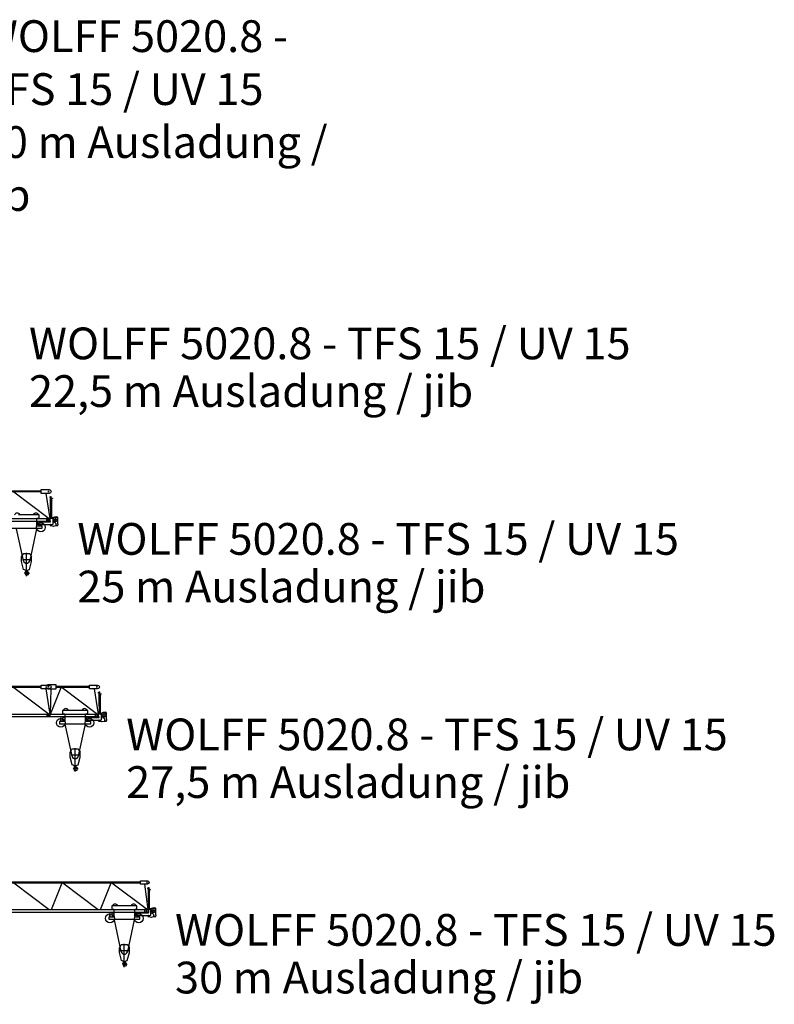
# Model space of a CAD drawing. Extents: x 395 to 228303, y -546 to 200555.
# Drawn here: x 44668 to 83294, y 99454 to 149815 of the extents above; entities that cross this region are included whole.
import ezdxf

# ---------------------------------------------------------------- set-up
doc = ezdxf.new("R2010")
doc.units = 0
doc.styles.add('ARIAL', font='arial.ttf')

# ---------------------------------------------------------------- blocks, each defined once
blk = doc.blocks.new('W_5020_8_25m_TFS15_UV15')
for p, q in [((21539, 5722), (25771, 5722)), ((25771, 5660), (21539, 5660)), ((24369, 5660), (26182, 4296)), ((25771, 5583), (25771, 5784)), ((25771, 5784), (26174, 5784)), ((26174, 5583), (25771, 5583)), ((26013, 5583), (26211, 4296)), ((26112, 5691), (26174, 5691)), ((26143, 5722), (26143, 5660)), ((26174, 5784), (26252, 5753)), ((26252, 5614), (26174, 5583)), ((26252, 5753), (26283, 5691)), ((26283, 5691), (26252, 5614)), ((26205, 5386), (26252, 5386)), ((26221, 5401), (26221, 5417)), ((26221, 5386), (26221, 5401)), ((26221, 5370), (26221, 5401)), ((26221, 5370), (26221, 5386)), ((26221, 5386), (26236, 5386)), ((26221, 5386), (26236, 5386)), ((26221, 5370), (26236, 5370)), ((26221, 5370), (26236, 5370)), ((26236, 5386), (26236, 5401)), ((26236, 5401), (26252, 5401)), ((26236, 5386), (26236, 5401)), ((26236, 5370), (26236, 5386)), ((26252, 5386), (26236, 5386)), ((26236, 5386), (26236, 5370)), ((26236, 5386), (26236, 5370)), ((26236, 5370), (26252, 5370)), ((26236, 5370), (26252, 5370)), ((26252, 4704), (26252, 5432)), ((26252, 5432), (26283, 5432)), ((26252, 5386), (26252, 5401)), ((26252, 5370), (26252, 5386)), ((26252, 5370), (26252, 5386)), ((26283, 5246), (26267, 5215)), ((26267, 4316), (26267, 5215)), ((26283, 5277), (26283, 5432)), ((26283, 5339), (26345, 5339)), ((26283, 5277), (26298, 5277)), ((26298, 5277), (26283, 5277)), ((26283, 5277), (26283, 5246)), ((26298, 5324), (26298, 5339)), ((26345, 5324), (26298, 5324)), ((26298, 5324), (26298, 5293)), ((26298, 5293), (26298, 5308)), ((26298, 5277), (26314, 5246)), ((26314, 5215), (26314, 5246)), ((26314, 4316), (26314, 5215)), ((26345, 5339), (26345, 5324)), ((26345, 5324), (26345, 5339)), ((26252, 4704), (26267, 4704)), ((26252, 4704), (26267, 4704)), ((21213, 4296), (26236, 4296)), ((26236, 4156), (21213, 4156)), ((24608, 4502), (24701, 4502)), ((24701, 4502), (25012, 4502)), ((25012, 4502), (25337, 4502)), ((25337, 4502), (25430, 4502)), ((25430, 4502), (25554, 4502)), ((25554, 4487), (25554, 4502)), ((25663, 4487), (25554, 4487)), ((25554, 3913), (25554, 4316)), ((25554, 4316), (25663, 4316)), ((25601, 4130), (25554, 4130)), ((25554, 4084), (25601, 4084)), ((25554, 4084), (25601, 4084)), ((25601, 4084), (25601, 4130)), ((25616, 4021), (25616, 4161)), ((25616, 4161), (25663, 4161)), ((25663, 4316), (25663, 4487)), ((25663, 4145), (25663, 4161)), ((25663, 4145), (25663, 4130)), ((25663, 4130), (25678, 4130)), ((25678, 4130), (26236, 4130)), ((26050, 4254), (26050, 4208)), ((26050, 4254), (26066, 4254)), ((26050, 4208), (26066, 4208)), ((26081, 4301), (26066, 4301)), ((26066, 4301), (26066, 4285)), ((26066, 4192), (26066, 4285)), ((26066, 4192), (26066, 4176)), ((26066, 4176), (26081, 4161)), ((26081, 4301), (26236, 4301)), ((26081, 4161), (26236, 4161)), ((26110, 4238), (26176, 4238)), ((26128, 4234), (26190, 4234)), ((26143, 4205), (26143, 4272)), ((26159, 4265), (26159, 4203)), ((26236, 4316), (26360, 4316)), ((26236, 4316), (26236, 4301)), ((26236, 4156), (26236, 4296)), ((26252, 4161), (26236, 4161)), ((26236, 4130), (26252, 4130)), ((26252, 4130), (26252, 4161)), ((26314, 4394), (26314, 4409)), ((26314, 4332), (26469, 4394)), ((26376, 4316), (26360, 4316)), ((26376, 4301), (26376, 4316)), ((26376, 4052), (26376, 4301)), ((26376, 4254), (26639, 4254)), ((26376, 4130), (26469, 4099)), ((26376, 4006), (26376, 4052)), ((26469, 4394), (26578, 4394)), ((26500, 4084), (26469, 4099)), ((26500, 4130), (26500, 4378)), ((26515, 4052), (26500, 4084)), ((26515, 4052), (26515, 3944)), ((26608, 4378), (26578, 4394)), ((26624, 4347), (26608, 4378)), ((26624, 4037), (26624, 4347)), ((26624, 4037), (26624, 4052)), ((26624, 4037), (26624, 4052)), ((26624, 4037), (26624, 4052)), ((26639, 4037), (26624, 4037)), ((26639, 3975), (26639, 4037)), ((24221, 3804), (25818, 3804)), ((24495, 3776), (24841, 2161)), ((25197, 2161), (25544, 3776)), ((25818, 3913), (25554, 3913)), ((25616, 4021), (25616, 4006)), ((25616, 4006), (25632, 3990)), ((25632, 3990), (26329, 3990)), ((25818, 3804), (25818, 3913)), ((26159, 3990), (26221, 3977)), ((26174, 3990), (26221, 3990)), ((26221, 3977), (26221, 3944)), ((26221, 3944), (26283, 3944)), ((26252, 3990), (26236, 3990)), ((26236, 3990), (26252, 3990)), ((26283, 3944), (26376, 3913)), ((26329, 3990), (26376, 4006)), ((26376, 3913), (26407, 3913)), ((26407, 3913), (26515, 3944)), ((26515, 3944), (26531, 3944)), ((26531, 3944), (26608, 3944)), ((26546, 3944), (26608, 3944)), ((26593, 3944), (26562, 3944)), ((26608, 3944), (26624, 3944)), ((26608, 3944), (26624, 3944)), ((26624, 3944), (26624, 3975)), ((26624, 3960), (26624, 3975)), ((26624, 3975), (26639, 3975)), ((26624, 3944), (26624, 3960)), ((26624, 3944), (26624, 3960)), ((25012, 1355), (25012, 2549)), ((24763, 2347), (24857, 2502)), ((24763, 2099), (24763, 2347)), ((24872, 1696), (24763, 2099)), ((24810, 2208), (25229, 2208)), ((24841, 2177), (24888, 2084)), ((24872, 2518), (24857, 2502)), ((24872, 2518), (25012, 2518)), ((24888, 2084), (24965, 2022)), ((24965, 2022), (25074, 2022)), ((25012, 2518), (25167, 2518)), ((25074, 2022), (25151, 2084)), ((25151, 2084), (25197, 2177)), ((25182, 2502), (25167, 2518)), ((25167, 1696), (25275, 2099)), ((25182, 2502), (25275, 2347)), ((25275, 2099), (25275, 2347)), ((24996, 1649), (24872, 1696)), ((24965, 1541), (24934, 1541)), ((24949, 1494), (24934, 1541)), ((24980, 1634), (24965, 1541)), ((24965, 1556), (24996, 1603)), ((24965, 1541), (24965, 1556)), ((24965, 1541), (24965, 1556)), ((24980, 1494), (24965, 1541)), ((24980, 1619), (24980, 1634)), ((24996, 1619), (24980, 1634)), ((24996, 1634), (24996, 1649)), ((24996, 1649), (25012, 1649)), ((24996, 1603), (24996, 1619)), ((24996, 1603), (24996, 1587)), ((24996, 1603), (25043, 1525)), ((24996, 1587), (24996, 1603)), ((24996, 1587), (24996, 1603)), ((25012, 1649), (25027, 1649)), ((25027, 1649), (25167, 1696)), ((25043, 1649), (25074, 1587)), ((25058, 1510), (25043, 1525)), ((25136, 1525), (25074, 1587)), ((25120, 1432), (25136, 1525)), ((24918, 1510), (25167, 1510)), ((24949, 1494), (24965, 1432)), ((24965, 1432), (25027, 1401)), ((24980, 1494), (24996, 1479)), ((24996, 1479), (25027, 1463)), ((25027, 1463), (25043, 1479)), ((25027, 1401), (25120, 1432)), ((25043, 1479), (25058, 1510))]:
    blk.add_line(p, q)
blk.add_lwpolyline([(26221, 5370), (26221, 5372), (26221, 5374), (26221, 5376), (26221, 5377), (26221, 5379), (26221, 5380), (26221, 5380), (26221, 5381), (26221, 5380), (26221, 5380), (26221, 5379), (26221, 5378), (26221, 5377), (26221, 5376), (26221, 5376), (26221, 5375), (26221, 5376), (26221, 5376), (26221, 5377), (26221, 5379), (26221, 5380), (26221, 5382), (26221, 5384), (26221, 5386)])
for centre, radius in [((25756, 3851), 225), ((26500, 4254), 109)]:
    blk.add_circle(centre, radius)
for centre, start, end in [((24546, 4432), 28.2492, 158.3655), ((25492, 4432), 21.6345, 151.7508), ((25492, 4432), 294.9201, 307.8777)]:
    blk.add_arc(centre, 147, start, end)
blk = doc.blocks.new('W_5020_8_27_5m_TFS15_UV15')
for p, q in [((21539, 5722), (25771, 5722)), ((25771, 5660), (21539, 5660)), ((24369, 5660), (26182, 4296)), ((25771, 5583), (25771, 5784)), ((25771, 5784), (26174, 5784)), ((26174, 5583), (25771, 5583)), ((26035, 5769), (26004, 5691)), ((26004, 5691), (26035, 5614)), ((26013, 5583), (26211, 4296)), ((26112, 5799), (26035, 5769)), ((26035, 5614), (26112, 5583)), ((26097, 5691), (26159, 5691)), ((26530, 5799), (26112, 5799)), ((26112, 5691), (26174, 5691)), ((26112, 5583), (26530, 5583)), ((26128, 5722), (26128, 5660)), ((26143, 5722), (26143, 5660)), ((26174, 5784), (26252, 5753)), ((26252, 5614), (26174, 5583)), ((26248, 4300), (26792, 5660)), ((26251, 4300), (26284, 5583)), ((26252, 5753), (26283, 5691)), ((26283, 5691), (26252, 5614)), ((26530, 5583), (26530, 5799)), ((26530, 5722), (28245, 5722)), ((28245, 5660), (26530, 5660)), ((26847, 5660), (28655, 4300)), ((28245, 5583), (28245, 5784)), ((28245, 5784), (28647, 5784)), ((28647, 5583), (28245, 5583)), ((28486, 5583), (28683, 4300)), ((28585, 5691), (28647, 5691)), ((28616, 5722), (28616, 5660)), ((28647, 5784), (28724, 5753)), ((28724, 5614), (28647, 5583)), ((28724, 5753), (28755, 5691)), ((28755, 5691), (28724, 5614)), ((28694, 5386), (28740, 5386)), ((28709, 5401), (28709, 5417)), ((28709, 5386), (28709, 5401)), ((28709, 5370), (28709, 5401)), ((28709, 5370), (28709, 5386)), ((28709, 5386), (28725, 5386)), ((28709, 5386), (28725, 5386)), ((28709, 5370), (28725, 5370)), ((28709, 5370), (28725, 5370)), ((28725, 5386), (28725, 5401)), ((28725, 5401), (28740, 5401)), ((28725, 5386), (28725, 5401)), ((28725, 5370), (28725, 5386)), ((28740, 5386), (28725, 5386)), ((28725, 5386), (28725, 5370)), ((28725, 5386), (28725, 5370)), ((28725, 5370), (28740, 5370)), ((28725, 5370), (28740, 5370)), ((28740, 4704), (28740, 5432)), ((28740, 5432), (28771, 5432)), ((28740, 5386), (28740, 5401)), ((28740, 5370), (28740, 5386)), ((28740, 5370), (28740, 5386)), ((28771, 5246), (28756, 5215)), ((28756, 4316), (28756, 5215)), ((28771, 5277), (28771, 5432)), ((28771, 5339), (28833, 5339)), ((28771, 5277), (28787, 5277)), ((28787, 5277), (28771, 5277)), ((28771, 5277), (28771, 5246)), ((28787, 5324), (28787, 5339)), ((28833, 5324), (28787, 5324)), ((28787, 5324), (28787, 5293)), ((28787, 5293), (28787, 5308)), ((28787, 5277), (28802, 5246)), ((28802, 5215), (28802, 5246)), ((28802, 4316), (28802, 5215)), ((28833, 5339), (28833, 5324)), ((28833, 5324), (28833, 5339)), ((28740, 4704), (28756, 4704)), ((28740, 4704), (28756, 4704)), ((21213, 4296), (26236, 4296)), ((26236, 4156), (21213, 4156)), ((26081, 4192), (26081, 4285)), ((26081, 4285), (26205, 4285)), ((26205, 4192), (26081, 4192)), ((26097, 4238), (26159, 4238)), ((26128, 4269), (26128, 4208)), ((26128, 4234), (26190, 4234)), ((26159, 4265), (26159, 4203)), ((26205, 4161), (26205, 4300)), ((26205, 4300), (28709, 4300)), ((28709, 4161), (26205, 4161)), ((26236, 4156), (26236, 4296)), ((26771, 3913), (26771, 4099)), ((26787, 4099), (26771, 4099)), ((26787, 3913), (26787, 4099)), ((26973, 4487), (26864, 4487)), ((26864, 4487), (26864, 4316)), ((26864, 4316), (26973, 4316)), ((26911, 4114), (26864, 4114)), ((26864, 4114), (26864, 3990)), ((26911, 4130), (26926, 4130)), ((26911, 4114), (26911, 4130)), ((26926, 4130), (26973, 4130)), ((26973, 4502), (26973, 4487)), ((26973, 4502), (27097, 4502)), ((26973, 4316), (26973, 3913)), ((27097, 4502), (27190, 4502)), ((27190, 4502), (27500, 4502)), ((27500, 4502), (27825, 4502)), ((27825, 4502), (27918, 4502)), ((27918, 4502), (28043, 4502)), ((28043, 4487), (28043, 4502)), ((28151, 4487), (28043, 4487)), ((28043, 3913), (28043, 4316)), ((28043, 4316), (28151, 4316)), ((28089, 4130), (28043, 4130)), ((28043, 4083), (28089, 4083)), ((28043, 4083), (28089, 4083)), ((28089, 4083), (28089, 4130)), ((28104, 4021), (28104, 4161)), ((28104, 4161), (28151, 4161)), ((28151, 4316), (28151, 4487)), ((28151, 4145), (28151, 4161)), ((28151, 4145), (28151, 4130)), ((28151, 4130), (28166, 4130)), ((28166, 4130), (28725, 4130)), ((28539, 4254), (28539, 4208)), ((28539, 4254), (28554, 4254)), ((28539, 4208), (28554, 4208)), ((28570, 4301), (28554, 4301)), ((28554, 4301), (28554, 4285)), ((28554, 4192), (28554, 4285)), ((28554, 4192), (28554, 4176)), ((28554, 4176), (28570, 4161)), ((28570, 4301), (28725, 4301)), ((28570, 4161), (28725, 4161)), ((28598, 4238), (28665, 4238)), ((28601, 4238), (28663, 4238)), ((28632, 4205), (28632, 4272)), ((28632, 4269), (28632, 4208)), ((28709, 4161), (28709, 4300)), ((28725, 4316), (28849, 4316)), ((28725, 4316), (28725, 4301)), ((28740, 4161), (28725, 4161)), ((28725, 4130), (28740, 4130)), ((28740, 4130), (28740, 4161)), ((28802, 4393), (28802, 4409)), ((28802, 4332), (28957, 4393)), ((28864, 4316), (28849, 4316)), ((28864, 4301), (28864, 4316)), ((28864, 4052), (28864, 4301)), ((28864, 4254), (29128, 4254)), ((28864, 4130), (28957, 4099)), ((28864, 4006), (28864, 4052)), ((28957, 4393), (29066, 4393)), ((28988, 4083), (28957, 4099)), ((28988, 4130), (28988, 4378)), ((29004, 4052), (28988, 4083)), ((29004, 4052), (29004, 3944)), ((29097, 4378), (29066, 4393)), ((29112, 4347), (29097, 4378)), ((29112, 4037), (29112, 4347)), ((29112, 4037), (29112, 4052)), ((29112, 4037), (29112, 4052)), ((29112, 4037), (29112, 4052)), ((29128, 4037), (29112, 4037)), ((29128, 3975), (29128, 4037)), ((26973, 3913), (26709, 3913)), ((26973, 3913), (26709, 3913)), ((26709, 3913), (26709, 3804)), ((26709, 3804), (28306, 3804)), ((26864, 3990), (26957, 3990)), ((26957, 3990), (26957, 3928)), ((26957, 3928), (26973, 3928)), ((26983, 3776), (27329, 2161)), ((27686, 2161), (28032, 3776)), ((28306, 3913), (28043, 3913)), ((28104, 4021), (28104, 4006)), ((28104, 4006), (28120, 3990)), ((28120, 3990), (28818, 3990)), ((28306, 3804), (28306, 3913)), ((28647, 3990), (28709, 3977)), ((28663, 3990), (28709, 3990)), ((28709, 3977), (28709, 3944)), ((28709, 3944), (28771, 3944)), ((28740, 3990), (28725, 3990)), ((28725, 3990), (28740, 3990)), ((28771, 3944), (28864, 3913)), ((28818, 3990), (28864, 4006)), ((28864, 3913), (28895, 3913)), ((28895, 3913), (29004, 3944)), ((29004, 3944), (29019, 3944)), ((29019, 3944), (29097, 3944)), ((29035, 3944), (29097, 3944)), ((29081, 3944), (29050, 3944)), ((29097, 3944), (29112, 3944)), ((29097, 3944), (29112, 3944)), ((29112, 3944), (29112, 3975)), ((29112, 3959), (29112, 3975)), ((29112, 3975), (29128, 3975)), ((29112, 3944), (29112, 3959)), ((29112, 3944), (29112, 3959)), ((27500, 1355), (27500, 2549)), ((27252, 2347), (27345, 2502)), ((27252, 2099), (27252, 2347)), ((27360, 1696), (27252, 2099)), ((27298, 2208), (27717, 2208)), ((27329, 2176), (27376, 2084)), ((27360, 2518), (27345, 2502)), ((27360, 2518), (27500, 2518)), ((27376, 2084), (27453, 2022)), ((27453, 2022), (27562, 2022)), ((27500, 2518), (27655, 2518)), ((27562, 2022), (27639, 2084)), ((27639, 2084), (27686, 2176)), ((27670, 2502), (27655, 2518)), ((27655, 1696), (27764, 2099)), ((27670, 2502), (27764, 2347)), ((27764, 2099), (27764, 2347)), ((27485, 1649), (27360, 1696)), ((27453, 1541), (27422, 1541)), ((27438, 1494), (27422, 1541)), ((27469, 1634), (27453, 1541)), ((27453, 1556), (27485, 1603)), ((27453, 1541), (27453, 1556)), ((27453, 1541), (27453, 1556)), ((27469, 1494), (27453, 1541)), ((27469, 1618), (27469, 1634)), ((27485, 1618), (27469, 1634)), ((27485, 1634), (27485, 1649)), ((27485, 1649), (27500, 1649)), ((27485, 1603), (27485, 1618)), ((27485, 1603), (27485, 1587)), ((27485, 1603), (27531, 1525)), ((27485, 1587), (27485, 1603)), ((27485, 1587), (27485, 1603)), ((27500, 1649), (27516, 1649)), ((27516, 1649), (27655, 1696)), ((27531, 1649), (27562, 1587)), ((27546, 1510), (27531, 1525)), ((27624, 1525), (27562, 1587)), ((27608, 1432), (27624, 1525)), ((27407, 1510), (27655, 1510)), ((27438, 1494), (27453, 1432)), ((27453, 1432), (27516, 1401)), ((27469, 1494), (27485, 1479)), ((27485, 1479), (27516, 1463)), ((27516, 1463), (27531, 1479)), ((27516, 1401), (27608, 1432)), ((27531, 1479), (27546, 1510))]:
    blk.add_line(p, q)
blk.add_lwpolyline([(28709, 5370), (28709, 5372), (28709, 5374), (28709, 5376), (28709, 5377), (28709, 5379), (28709, 5380), (28709, 5380), (28709, 5381), (28709, 5380), (28709, 5380), (28709, 5379), (28709, 5378), (28709, 5377), (28709, 5376), (28709, 5376), (28709, 5375), (28709, 5376), (28709, 5376), (28709, 5377), (28709, 5379), (28709, 5380), (28709, 5382), (28709, 5384), (28709, 5386)])
for centre, radius in [((26771, 3851), 225), ((28244, 3851), 225), ((28988, 4254), 109)]:
    blk.add_circle(centre, radius)
for centre, start, end in [((27035, 4432), 28.2492, 158.3655), ((27981, 4432), 21.6345, 151.7508), ((27035, 4432), 232.1223, 245.0799), ((27981, 4432), 294.9201, 307.8777)]:
    blk.add_arc(centre, 147, start, end)
blk = doc.blocks.new('W_5020_8_30m_TFS15_UV15')
for p, q in [((21539, 5722), (30856, 5722)), ((21539, 5660), (30856, 5660)), ((24368, 5660), (26181, 4296)), ((24810, 5722), (24980, 5722)), ((26298, 4296), (26837, 5660)), ((26879, 5660), (28693, 4296)), ((28806, 4296), (29352, 5660)), ((29391, 5660), (31204, 4296)), ((30856, 5598), (30856, 5769)), ((30856, 5769), (31213, 5769)), ((31213, 5598), (30856, 5598)), ((31054, 5598), (31233, 4296)), ((31151, 5691), (31213, 5691)), ((31182, 5722), (31182, 5660)), ((31213, 5769), (31259, 5753)), ((31259, 5629), (31213, 5598)), ((31259, 5753), (31290, 5691)), ((31290, 5691), (31259, 5629)), ((31213, 5386), (31259, 5386)), ((31228, 5401), (31228, 5417)), ((31228, 5386), (31228, 5401)), ((31228, 5370), (31228, 5401)), ((31228, 5370), (31228, 5386)), ((31228, 5386), (31244, 5386)), ((31228, 5386), (31244, 5386)), ((31228, 5370), (31244, 5370)), ((31228, 5370), (31244, 5370)), ((31244, 5386), (31244, 5401)), ((31244, 5401), (31259, 5401)), ((31244, 5386), (31244, 5401)), ((31244, 5370), (31244, 5386)), ((31259, 5386), (31244, 5386)), ((31244, 5386), (31244, 5370)), ((31244, 5386), (31244, 5370)), ((31244, 5370), (31259, 5370)), ((31244, 5370), (31259, 5370)), ((31259, 4704), (31259, 5432)), ((31259, 5432), (31290, 5432)), ((31259, 5386), (31259, 5401)), ((31259, 5370), (31259, 5386)), ((31259, 5370), (31259, 5386)), ((31290, 5246), (31275, 5215)), ((31275, 4316), (31275, 5215)), ((31290, 5277), (31290, 5432)), ((31290, 5339), (31352, 5339)), ((31290, 5277), (31306, 5277)), ((31306, 5277), (31290, 5277)), ((31290, 5277), (31290, 5246)), ((31306, 5324), (31306, 5339)), ((31352, 5324), (31306, 5324)), ((31306, 5324), (31306, 5293)), ((31306, 5293), (31306, 5308)), ((31306, 5277), (31321, 5246)), ((31321, 5215), (31321, 5246)), ((31321, 4316), (31321, 5215)), ((31352, 5339), (31352, 5324)), ((31352, 5324), (31352, 5339)), ((31259, 4704), (31275, 4704)), ((31259, 4704), (31275, 4704)), ((21228, 4296), (31275, 4296)), ((31275, 4156), (21228, 4156)), ((29290, 3913), (29290, 4099)), ((29306, 4099), (29290, 4099)), ((29306, 3913), (29306, 4099)), ((29492, 4487), (29384, 4487)), ((29384, 4487), (29384, 4316)), ((29384, 4316), (29492, 4316)), ((29430, 4114), (29384, 4114)), ((29384, 4114), (29384, 3990)), ((29430, 4130), (29446, 4130)), ((29430, 4114), (29430, 4130)), ((29446, 4130), (29492, 4130)), ((29492, 4502), (29492, 4487)), ((29492, 4502), (29616, 4502)), ((29492, 4316), (29492, 3913)), ((29616, 4502), (29709, 4502)), ((29709, 4502), (30019, 4502)), ((30019, 4502), (30345, 4502)), ((30345, 4502), (30438, 4502)), ((30438, 4502), (30562, 4502)), ((30562, 4487), (30562, 4502)), ((30670, 4487), (30562, 4487)), ((30562, 3913), (30562, 4316)), ((30562, 4316), (30670, 4316)), ((30608, 4130), (30562, 4130)), ((30562, 4083), (30608, 4083)), ((30562, 4083), (30608, 4083)), ((30608, 4083), (30608, 4130)), ((30624, 4021), (30624, 4161)), ((30624, 4161), (30670, 4161)), ((30670, 4316), (30670, 4487)), ((30670, 4145), (30670, 4161)), ((30670, 4145), (30670, 4130)), ((30670, 4130), (30686, 4130)), ((30686, 4130), (31244, 4130)), ((31058, 4254), (31058, 4207)), ((31058, 4254), (31073, 4254)), ((31058, 4207), (31073, 4207)), ((31089, 4300), (31073, 4300)), ((31073, 4300), (31073, 4285)), ((31073, 4192), (31073, 4285)), ((31073, 4192), (31073, 4176)), ((31073, 4176), (31089, 4161)), ((31089, 4300), (31244, 4300)), ((31089, 4161), (31244, 4161)), ((31118, 4238), (31184, 4238)), ((31151, 4205), (31151, 4272)), ((31151, 4234), (31213, 4234)), ((31182, 4265), (31182, 4203)), ((31244, 4316), (31368, 4316)), ((31244, 4316), (31244, 4300)), ((31259, 4161), (31244, 4161)), ((31244, 4130), (31259, 4130)), ((31259, 4130), (31259, 4161)), ((31275, 4156), (31275, 4296)), ((31321, 4393), (31321, 4409)), ((31321, 4332), (31476, 4393)), ((31384, 4316), (31368, 4316)), ((31384, 4300), (31384, 4316)), ((31384, 4052), (31384, 4300)), ((31384, 4254), (31647, 4254)), ((31384, 4130), (31476, 4099)), ((31384, 4006), (31384, 4052)), ((31476, 4393), (31585, 4393)), ((31507, 4083), (31476, 4099)), ((31507, 4130), (31507, 4378)), ((31523, 4052), (31507, 4083)), ((31523, 4052), (31523, 3944)), ((31616, 4378), (31585, 4393)), ((31632, 4347), (31616, 4378)), ((31632, 4037), (31632, 4347)), ((31632, 4037), (31632, 4052)), ((31632, 4037), (31632, 4052)), ((31632, 4037), (31632, 4052)), ((31647, 4037), (31632, 4037)), ((31647, 3975), (31647, 4037)), ((29492, 3913), (29229, 3913)), ((29492, 3913), (29229, 3913)), ((29229, 3913), (29229, 3804)), ((29229, 3804), (30825, 3804)), ((29384, 3990), (29477, 3990)), ((29477, 3990), (29477, 3928)), ((29477, 3928), (29492, 3928)), ((29503, 3776), (29849, 2161)), ((30205, 2161), (30551, 3776)), ((30825, 3913), (30562, 3913)), ((30624, 4021), (30624, 4006)), ((30624, 4006), (30639, 3990)), ((30639, 3990), (31337, 3990)), ((30825, 3804), (30825, 3913)), ((31167, 3990), (31228, 3977)), ((31182, 3990), (31228, 3990)), ((31228, 3977), (31228, 3944)), ((31228, 3944), (31290, 3944)), ((31259, 3990), (31244, 3990)), ((31244, 3990), (31259, 3990)), ((31290, 3944), (31384, 3913)), ((31337, 3990), (31384, 4006)), ((31384, 3913), (31415, 3913)), ((31415, 3913), (31523, 3944)), ((31523, 3944), (31538, 3944)), ((31538, 3944), (31616, 3944)), ((31554, 3944), (31616, 3944)), ((31600, 3944), (31569, 3944)), ((31616, 3944), (31632, 3944)), ((31616, 3944), (31632, 3944)), ((31632, 3944), (31632, 3975)), ((31632, 3959), (31632, 3975)), ((31632, 3975), (31647, 3975)), ((31632, 3944), (31632, 3959)), ((31632, 3944), (31632, 3959)), ((30019, 1355), (30019, 2549)), ((29771, 2347), (29864, 2502)), ((29771, 2099), (29771, 2347)), ((29880, 1696), (29771, 2099)), ((29818, 2207), (30236, 2207)), ((29849, 2176), (29895, 2083)), ((29880, 2518), (29864, 2502)), ((29880, 2518), (30019, 2518)), ((29895, 2083), (29973, 2022)), ((29973, 2022), (30081, 2022)), ((30019, 2518), (30174, 2518)), ((30081, 2022), (30159, 2083)), ((30159, 2083), (30205, 2176)), ((30190, 2502), (30174, 2518)), ((30174, 1696), (30283, 2099)), ((30190, 2502), (30283, 2347)), ((30283, 2099), (30283, 2347)), ((30004, 1649), (29880, 1696)), ((29973, 1541), (29942, 1541)), ((29957, 1494), (29942, 1541)), ((29988, 1634), (29973, 1541)), ((29973, 1556), (30004, 1603)), ((29973, 1541), (29973, 1556)), ((29973, 1541), (29973, 1556)), ((29988, 1494), (29973, 1541)), ((29988, 1618), (29988, 1634)), ((30004, 1618), (29988, 1634)), ((30004, 1634), (30004, 1649)), ((30004, 1649), (30019, 1649)), ((30004, 1603), (30004, 1618)), ((30004, 1603), (30004, 1587)), ((30004, 1603), (30050, 1525)), ((30004, 1587), (30004, 1603)), ((30004, 1587), (30004, 1603)), ((30019, 1649), (30035, 1649)), ((30035, 1649), (30174, 1696)), ((30050, 1649), (30081, 1587)), ((30066, 1510), (30050, 1525)), ((30143, 1525), (30081, 1587)), ((30128, 1432), (30143, 1525)), ((29926, 1510), (30174, 1510)), ((29957, 1494), (29973, 1432)), ((29973, 1432), (30035, 1401)), ((29988, 1494), (30004, 1479)), ((30004, 1479), (30035, 1463)), ((30035, 1463), (30050, 1479)), ((30035, 1401), (30128, 1432)), ((30050, 1479), (30066, 1510))]:
    blk.add_line(p, q)
blk.add_lwpolyline([(31228, 5370), (31228, 5372), (31228, 5374), (31228, 5376), (31228, 5377), (31228, 5379), (31228, 5380), (31228, 5380), (31228, 5381), (31228, 5380), (31228, 5380), (31228, 5379), (31228, 5378), (31228, 5377), (31228, 5376), (31228, 5376), (31228, 5375), (31228, 5376), (31228, 5376), (31228, 5377), (31228, 5379), (31228, 5380), (31228, 5382), (31228, 5384), (31228, 5386)])
for centre, radius in [((29291, 3851), 225), ((30763, 3851), 225), ((31507, 4254), 109)]:
    blk.add_circle(centre, radius)
for centre, start, end in [((29554, 4432), 28.2492, 158.3655), ((30500, 4432), 21.6345, 151.7508), ((29554, 4432), 232.1223, 245.0799), ((30500, 4432), 294.9201, 307.8777)]:
    blk.add_arc(centre, 147, start, end)

msp = doc.modelspace()

# ---------------------------------------------------------------- block references
at = {"color": 7}
for name, p in [('W_5020_8_25m_TFS15_UV15', (20000, 120000)), ('W_5020_8_27_5m_TFS15_UV15', (20000, 110000)), ('W_5020_8_30m_TFS15_UV15', (20000, 100000))]:
    msp.add_blockref(name, p, dxfattribs=at)

# ---------------------------------------------------------------- texts
at = {"color": 7, "linetype": 'Continuous', "style": 'ARIAL'}
for s, p in [('WOLFF 5020.8 - TFS 15 / UV 15', (45143, 132446)), ('22,5 m Ausladung / jib', (45143, 130008)), ('WOLFF 5020.8 - TFS 15 / UV 15', (47619, 122446)), ('25 m Ausladung / jib', (47619, 120009)), ('WOLFF 5020.8 - TFS 15 / UV 15', (50119, 112446)), ('27,5 m Ausladung / jib', (50119, 110009)), ('WOLFF 5020.8 - TFS 15 / UV 15', (52619, 102446)), ('30 m Ausladung / jib', (52619, 100009))]:
    msp.add_text(s, height=1625, dxfattribs=at).set_placement(p)
at = {"linetype": 'Continuous', "insert": (42627, 140035), "char_height": 974.09, "attachment_point": 7, "style": 'ARIAL'}
msp.add_mtext('\\C256;\\H1625;\\fArial|b0|i0;WOLFF \\C7;\\H1625;5020.8 \\C256;\\H1625;- \\C7;\\H1625;TFS 15 / UV 15\\P\\H1625;20 m Ausladung / jib', dxfattribs=at)

doc.saveas('drawing.dxf')
